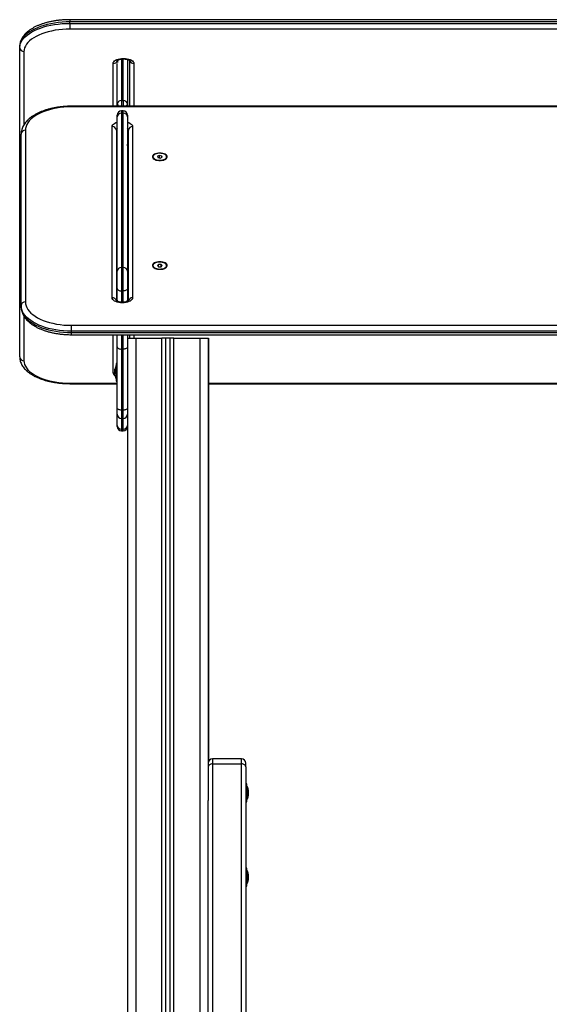
# Model space of a CAD drawing. Units: millimetres. Extents: x -3.4 to 12.9, y -0.1 to 14.7.
# Drawn here: x 9.2 to 9.8, y 11.6 to 12.8 of the extents above; entities that cross this region are included whole.
import ezdxf

# ---------------------------------------------------------------- set-up
doc = ezdxf.new("R2010")
doc.units = ezdxf.units.MM

# ---------------------------------------------------------------- blocks, each defined once
blk = doc.blocks.new('PSHG_S114')
at = {"color": 7, "linetype": 'Continuous', "lineweight": 25}
for p, q in [((1891.0414, 6419.8726), (1889.9164, 6419.8726)), ((1889.9164, 6419.8683), (1889.9164, 6419.8701)), ((1891.0414, 6419.8701), (1889.9164, 6419.8701)), ((1889.9164, 6419.8683), (1889.9164, 6419.8615)), ((1889.9164, 6419.8683), (1891.0414, 6419.8683)), ((1891.0414, 6419.8615), (1889.9164, 6419.8615)), ((1889.8574, 6419.8395), (1889.8574, 6419.8413)), ((1889.8574, 6419.4759), (1889.8574, 6419.8395)), ((1889.9722, 6419.8248), (1889.9722, 6419.8224)), ((1889.9791, 6419.827), (1889.9797, 6419.827)), ((1889.9791, 6419.8264), (1889.9797, 6419.8264)), ((1889.984, 6419.8258), (1889.984, 6419.7731)), ((1889.9866, 6419.7708), (1889.9866, 6419.8248)), ((1889.972, 6419.7731), (1889.972, 6419.821)), ((1889.977, 6419.7774), (1889.979, 6419.7774)), ((1891.043, 6419.7708), (1889.918, 6419.7708)), ((1891.043, 6419.7701), (1889.918, 6419.7701)), ((1889.972, 6419.7708), (1889.972, 6419.7731)), ((1889.979, 6419.7655), (1889.977, 6419.7655)), ((1889.984, 6419.7731), (1889.984, 6419.7708)), ((1889.972, 6419.7584), (1889.972, 6419.7605)), ((1889.972, 6419.5768), (1889.972, 6419.7584)), ((1889.977, 6419.7627), (1889.977, 6419.5811)), ((1889.977, 6419.7627), (1889.979, 6419.7627)), ((1889.979, 6419.5811), (1889.979, 6419.7627)), ((1889.984, 6419.7605), (1889.984, 6419.7584)), ((1889.984, 6419.7584), (1889.984, 6419.5768)), ((1889.864, 6419.7424), (1889.864, 6419.5408)), ((1889.966, 6419.5456), (1889.966, 6419.7468)), ((1889.971, 6419.7425), (1889.971, 6419.542)), ((1889.9851, 6419.542), (1889.9851, 6419.7425)), ((1889.9901, 6419.7468), (1889.9901, 6419.5456)), ((1889.859, 6419.5365), (1889.859, 6419.7381)), ((1889.9841, 6419.7319), (1889.984, 6419.7317)), ((1889.984, 6419.7244), (1889.9842, 6419.7247)), ((1889.984, 6419.7118), (1889.9851, 6419.7118)), ((1889.984, 6419.7104), (1889.9851, 6419.7104)), ((1890.014, 6419.7114), (1890.014, 6419.711)), ((1890.0156, 6419.7086), (1890.0165, 6419.708)), ((1890.0218, 6419.7128), (1890.0194, 6419.712)), ((1890.0194, 6419.712), (1890.0197, 6419.7105)), ((1890.0197, 6419.7105), (1890.0223, 6419.7099)), ((1890.0244, 6419.7122), (1890.0218, 6419.7128)), ((1890.0218, 6419.71), (1890.0218, 6419.7128)), ((1890.0223, 6419.7099), (1890.0247, 6419.7108)), ((1890.0247, 6419.7108), (1890.0244, 6419.7122)), ((1890.0244, 6419.7107), (1890.0244, 6419.7122)), ((1890.0276, 6419.708), (1890.0285, 6419.7086)), ((1890.03, 6419.711), (1890.03, 6419.7114)), ((1889.9851, 6419.6917), (1889.984, 6419.6917)), ((1889.984, 6419.6525), (1889.9851, 6419.6525)), ((1889.977, 6419.5811), (1889.977, 6419.5537)), ((1889.977, 6419.5811), (1889.979, 6419.5811)), ((1889.979, 6419.5537), (1889.979, 6419.5811)), ((1889.9851, 6419.5893), (1889.984, 6419.5893)), ((1889.984, 6419.5825), (1889.9851, 6419.5825)), ((1890.014, 6419.5834), (1890.014, 6419.5831)), ((1890.0156, 6419.5806), (1890.0165, 6419.58)), ((1890.0206, 6419.5847), (1890.0192, 6419.5834)), ((1890.0192, 6419.5834), (1890.0206, 6419.5821)), ((1890.0235, 6419.5847), (1890.0206, 6419.5847)), ((1890.0206, 6419.5821), (1890.0206, 6419.5847)), ((1890.0206, 6419.5821), (1890.0235, 6419.5821)), ((1890.0249, 6419.5834), (1890.0235, 6419.5847)), ((1890.0235, 6419.5822), (1890.0235, 6419.5847)), ((1890.0235, 6419.5821), (1890.0249, 6419.5834)), ((1890.0276, 6419.58), (1890.0285, 6419.5806)), ((1890.03, 6419.5831), (1890.03, 6419.5834)), ((1889.972, 6419.5563), (1889.972, 6419.5768)), ((1889.984, 6419.5768), (1889.984, 6419.5563)), ((1889.9851, 6419.5638), (1889.984, 6419.5638)), ((1889.972, 6419.5425), (1889.972, 6419.5563)), ((1889.977, 6419.5537), (1889.979, 6419.5537)), ((1889.984, 6419.5563), (1889.984, 6419.5425)), ((1889.859, 6419.5365), (1889.859, 6419.5348)), ((1889.972, 6419.5413), (1889.972, 6419.5425)), ((1889.9782, 6419.5402), (1889.9779, 6419.5402)), ((1889.9782, 6419.5395), (1889.9779, 6419.5395)), ((1889.984, 6419.5425), (1889.984, 6419.5414)), ((1889.9841, 6419.5414), (1889.984, 6419.5419)), ((1889.918, 6419.5132), (1889.918, 6419.5063)), ((1889.918, 6419.5132), (1891.043, 6419.5132)), ((1891.043, 6419.5063), (1889.918, 6419.5063)), ((1889.918, 6419.5063), (1889.918, 6419.5046)), ((1889.918, 6419.5046), (1891.043, 6419.5046)), ((1889.918, 6419.5021), (1891.043, 6419.5021)), ((1889.972, 6419.4877), (1889.972, 6419.5021)), ((1889.984, 6419.5021), (1889.984, 6419.4877)), ((1889.9866, 6419.498), (1889.9866, 6419.5021)), ((1889.972, 6419.4159), (1889.972, 6419.4877)), ((1889.984, 6419.498), (1889.994, 6419.498)), ((1889.984, 6419.4877), (1889.984, 6419.4159)), ((1889.994, 6419.498), (1889.994, 6416.798)), ((1889.994, 6419.498), (1890.0245, 6419.498)), ((1890.0245, 6416.798), (1890.0245, 6419.498)), ((1890.029, 6419.498), (1890.0245, 6419.498)), ((1890.029, 6416.798), (1890.029, 6419.498)), ((1890.034, 6419.498), (1890.029, 6419.498)), ((1890.034, 6418.1264), (1890.034, 6419.498)), ((1890.0385, 6419.498), (1890.034, 6419.498)), ((1890.0385, 6419.498), (1890.069, 6419.498)), ((1890.069, 6419.498), (1890.079, 6419.498)), ((1890.079, 6419.498), (1890.079, 6418.9543)), ((1890.079, 6419.498), (1890.0793, 6419.498)), ((1890.0793, 6419.498), (1890.0793, 6418.9997)), ((1889.977, 6419.4851), (1889.979, 6419.4851)), ((1889.977, 6419.4851), (1889.977, 6419.4134)), ((1889.979, 6419.4134), (1889.979, 6419.4851)), ((1889.972, 6419.4684), (1889.9707, 6419.4684)), ((1889.9707, 6419.4684), (1889.9707, 6419.4474)), ((1889.9707, 6419.4659), (1889.9707, 6419.4659)), ((1889.9707, 6419.4558), (1889.9707, 6419.4659)), ((1889.9692, 6419.4604), (1889.9692, 6419.4614)), ((1889.9692, 6419.4571), (1889.9692, 6419.4603)), ((1889.9692, 6419.4546), (1889.9692, 6419.4569)), ((1889.9692, 6419.4545), (1889.9692, 6419.4546)), ((1889.9707, 6419.4558), (1889.9707, 6419.4499)), ((1889.9164, 6419.4445), (1889.972, 6419.4445)), ((1889.9707, 6419.4499), (1889.9707, 6419.4499)), ((1889.9707, 6419.4474), (1889.972, 6419.4474)), ((1890.0793, 6419.4445), (1890.879, 6419.4445)), ((1889.972, 6419.4086), (1889.972, 6419.4159)), ((1889.972, 6419.3955), (1889.972, 6419.4086)), ((1889.977, 6419.4134), (1889.979, 6419.4134)), ((1889.984, 6419.4159), (1889.984, 6419.4086)), ((1889.984, 6419.4086), (1889.984, 6416.798)), ((1889.972, 6419.3941), (1889.972, 6419.3955)), ((1889.977, 6419.4036), (1889.979, 6419.4036)), ((1889.977, 6419.3909), (1889.979, 6419.3909)), ((1889.977, 6419.3891), (1889.979, 6419.3891)), ((1890.118, 6419.0032), (1890.084, 6419.0032)), ((1890.084, 6418.9973), (1890.084, 6417.8638)), ((1890.084, 6418.9973), (1890.118, 6418.9973)), ((1890.118, 6417.8638), (1890.118, 6418.9973)), ((1890.123, 6418.9938), (1890.123, 6418.9982)), ((1890.123, 6418.9938), (1890.123, 6417.8603)), ((1890.1243, 6418.9738), (1890.123, 6418.9738)), ((1890.1243, 6418.9726), (1890.1243, 6418.9738)), ((1890.1243, 6418.9528), (1890.1243, 6418.9726)), ((1890.1243, 6418.9713), (1890.1243, 6418.9713)), ((1890.1243, 6418.9713), (1890.1243, 6418.9553)), ((1890.1259, 6418.9668), (1890.1259, 6418.9664)), ((1890.1243, 6418.9553), (1890.1243, 6418.9553)), ((1890.1259, 6418.9664), (1890.1259, 6418.9635)), ((1890.1259, 6418.9634), (1890.1259, 6418.9605)), ((1890.1259, 6418.9604), (1890.1259, 6418.9599)), ((1890.079, 6418.1998), (1890.079, 6418.9543)), ((1890.123, 6418.9528), (1890.1243, 6418.9528)), ((1890.1243, 6418.8747), (1890.123, 6418.8747)), ((1890.1243, 6418.8735), (1890.1243, 6418.8747)), ((1890.1243, 6418.8537), (1890.1243, 6418.8735)), ((1890.1243, 6418.8722), (1890.1243, 6418.8722)), ((1890.1243, 6418.8722), (1890.1243, 6418.8562)), ((1890.1259, 6418.8676), (1890.1259, 6418.8673)), ((1890.1259, 6418.8672), (1890.1259, 6418.8644)), ((1890.1259, 6418.8643), (1890.1259, 6418.8613)), ((1890.123, 6418.8537), (1890.1243, 6418.8537)), ((1890.1243, 6418.8562), (1890.1243, 6418.8562)), ((1890.1259, 6418.8612), (1890.1259, 6418.8607))]:
    blk.add_line(p, q, dxfattribs=at)
at = {"color": 8, "linetype": 'Continuous', "lineweight": 25}
for p, q in [((1889.9164, 6419.8726), (1889.9164, 6419.8701)), ((1889.8624, 6419.8352), (1889.8624, 6419.7493)), ((1889.977, 6419.8263), (1889.977, 6419.7774)), ((1889.979, 6419.7774), (1889.979, 6419.8264)), ((1889.9791, 6419.827), (1889.9791, 6419.8264)), ((1889.9797, 6419.827), (1889.9797, 6419.8264)), ((1889.9672, 6419.7708), (1889.9672, 6419.8212)), ((1889.9916, 6419.8212), (1889.9916, 6419.7708)), ((1889.977, 6419.7774), (1889.977, 6419.7708)), ((1889.979, 6419.7774), (1889.979, 6419.7708)), ((1889.918, 6419.7708), (1889.918, 6419.7701)), ((1889.977, 6419.7655), (1889.977, 6419.7627)), ((1889.979, 6419.7627), (1889.979, 6419.7655)), ((1889.9851, 6419.7315), (1889.984, 6419.7315)), ((1889.9851, 6419.713), (1889.984, 6419.713)), ((1889.9851, 6419.6711), (1889.984, 6419.6711)), ((1889.9851, 6419.6578), (1889.984, 6419.6578)), ((1889.977, 6419.5537), (1889.977, 6419.5403)), ((1889.979, 6419.5403), (1889.979, 6419.5537)), ((1889.9779, 6419.5402), (1889.9779, 6419.5395)), ((1889.9782, 6419.5402), (1889.9782, 6419.5395)), ((1889.9851, 6419.5431), (1889.984, 6419.5431)), ((1889.8624, 6419.5237), (1889.8624, 6419.4715)), ((1889.918, 6419.5046), (1889.918, 6419.5021)), ((1889.9672, 6419.4573), (1889.9672, 6419.5021)), ((1889.977, 6419.5021), (1889.977, 6419.4851)), ((1889.979, 6419.4851), (1889.979, 6419.5021)), ((1889.9916, 6419.5021), (1889.9916, 6419.498)), ((1890.0385, 6418.2045), (1890.0385, 6419.498)), ((1890.069, 6419.498), (1890.069, 6418.2048)), ((1889.9164, 6419.4452), (1889.972, 6419.4452)), ((1889.9164, 6419.4452), (1889.9164, 6419.4445)), ((1890.0793, 6419.4452), (1890.879, 6419.4452)), ((1889.977, 6419.4134), (1889.977, 6419.4036)), ((1889.979, 6419.4036), (1889.979, 6419.4134)), ((1889.977, 6419.4036), (1889.977, 6419.3909)), ((1889.979, 6419.3909), (1889.979, 6419.4036)), ((1889.977, 6419.3909), (1889.977, 6419.3891)), ((1889.979, 6419.3891), (1889.979, 6419.3909)), ((1890.084, 6419.0032), (1890.084, 6418.9973)), ((1890.118, 6418.9973), (1890.118, 6419.0032))]:
    blk.add_line(p, q, dxfattribs=at)
at = {"color": 7, "linetype": 'Continuous', "lineweight": 25, "flags": 128}
for points in [[(1889.9164, 6419.8701), (1889.9118, 6419.87), (1889.9072, 6419.8697), (1889.9026, 6419.8693), (1889.8982, 6419.8687), (1889.8938, 6419.8679), (1889.8896, 6419.8669), (1889.8856, 6419.8658), (1889.8817, 6419.8646), (1889.8781, 6419.8632), (1889.8747, 6419.8616), (1889.8715, 6419.86), (1889.8687, 6419.8582), (1889.8661, 6419.8563), (1889.8638, 6419.8543), (1889.8619, 6419.8523), (1889.8603, 6419.8502), (1889.859, 6419.848), (1889.8581, 6419.8458), (1889.8576, 6419.8435), (1889.8574, 6419.8413)], [(1889.8574, 6419.8395), (1889.8576, 6419.8418), (1889.8581, 6419.844), (1889.859, 6419.8463), (1889.8603, 6419.8484), (1889.8619, 6419.8505), (1889.8638, 6419.8526), (1889.8661, 6419.8546), (1889.8687, 6419.8565), (1889.8715, 6419.8582), (1889.8747, 6419.8599), (1889.8781, 6419.8614), (1889.8817, 6419.8628), (1889.8856, 6419.8641), (1889.8896, 6419.8652), (1889.8938, 6419.8661), (1889.8982, 6419.8669), (1889.9026, 6419.8675), (1889.9072, 6419.868), (1889.9118, 6419.8682), (1889.9164, 6419.8683)], [(1889.9164, 6419.8615), (1889.9119, 6419.8614), (1889.9075, 6419.8612), (1889.9032, 6419.8607), (1889.8989, 6419.8601), (1889.8947, 6419.8593), (1889.8907, 6419.8583), (1889.8869, 6419.8572), (1889.8832, 6419.856), (1889.8798, 6419.8546), (1889.8767, 6419.853), (1889.8738, 6419.8514), (1889.8712, 6419.8496), (1889.8689, 6419.8477), (1889.867, 6419.8458), (1889.8653, 6419.8437), (1889.8641, 6419.8416), (1889.8631, 6419.8395), (1889.8626, 6419.8373), (1889.8624, 6419.8352)], [(1889.9672, 6419.8212), (1889.9674, 6419.8222), (1889.9679, 6419.8232), (1889.9688, 6419.8241), (1889.97, 6419.8249), (1889.9714, 6419.8257), (1889.9731, 6419.8262), (1889.975, 6419.8267), (1889.977, 6419.8269), (1889.9791, 6419.827)], [(1889.9797, 6419.827), (1889.9818, 6419.8269), (1889.9838, 6419.8267), (1889.9856, 6419.8262), (1889.9873, 6419.8257), (1889.9888, 6419.8249), (1889.99, 6419.8241), (1889.9909, 6419.8232), (1889.9914, 6419.8222), (1889.9916, 6419.8212)], [(1889.918, 6419.7701), (1889.9136, 6419.77), (1889.9092, 6419.7697), (1889.9048, 6419.7692), (1889.9005, 6419.7686), (1889.8963, 6419.7677), (1889.8923, 6419.7667), (1889.8885, 6419.7656), (1889.8849, 6419.7643), (1889.8815, 6419.7628), (1889.8783, 6419.7612), (1889.8754, 6419.7594), (1889.8728, 6419.7576), (1889.8705, 6419.7556), (1889.8686, 6419.7535), (1889.867, 6419.7514), (1889.8657, 6419.7492), (1889.8648, 6419.747), (1889.8642, 6419.7447), (1889.864, 6419.7424)], [(1890.022, 6419.7158), (1890.0203, 6419.7157), (1890.0186, 6419.7154), (1890.0171, 6419.715), (1890.0158, 6419.7144), (1890.0147, 6419.7137), (1890.0139, 6419.7129), (1890.0135, 6419.712), (1890.0134, 6419.7112), (1890.0137, 6419.7103), (1890.0143, 6419.7094), (1890.0152, 6419.7087), (1890.0164, 6419.708), (1890.0178, 6419.7075), (1890.0194, 6419.7072), (1890.0212, 6419.707), (1890.0229, 6419.707), (1890.0246, 6419.7072), (1890.0262, 6419.7075), (1890.0277, 6419.708), (1890.0289, 6419.7087), (1890.0298, 6419.7094), (1890.0304, 6419.7103), (1890.0307, 6419.7112), (1890.0306, 6419.712), (1890.0302, 6419.7129), (1890.0294, 6419.7137), (1890.0283, 6419.7144), (1890.027, 6419.715), (1890.0254, 6419.7154), (1890.0238, 6419.7157), (1890.022, 6419.7158)], [(1890.0267, 6419.7081), (1890.028, 6419.7086), (1890.029, 6419.7094), (1890.0297, 6419.7102), (1890.03, 6419.711), (1890.03, 6419.7119), (1890.0295, 6419.7128), (1890.0288, 6419.7136), (1890.0277, 6419.7143), (1890.0263, 6419.7148), (1890.0248, 6419.7152), (1890.0231, 6419.7154), (1890.0214, 6419.7155), (1890.0197, 6419.7153), (1890.0181, 6419.7149), (1890.0167, 6419.7144), (1890.0155, 6419.7138), (1890.0147, 6419.713), (1890.0142, 6419.7121), (1890.014, 6419.7113), (1890.0143, 6419.7104), (1890.0149, 6419.7096), (1890.0158, 6419.7088), (1890.017, 6419.7082), (1890.0185, 6419.7077), (1890.0201, 6419.7074), (1890.0218, 6419.7073), (1890.0235, 6419.7074), (1890.0252, 6419.7076), (1890.0267, 6419.7081)], [(1890.014, 6419.711), (1890.014, 6419.7109), (1890.0143, 6419.71), (1890.0149, 6419.7092), (1890.0158, 6419.7085), (1890.017, 6419.7078), (1890.0185, 6419.7074), (1890.02, 6419.7071)], [(1890.0241, 6419.7071), (1890.0252, 6419.7073), (1890.0267, 6419.7077)], [(1890.0267, 6419.7077), (1890.028, 6419.7083), (1890.029, 6419.709), (1890.0297, 6419.7098), (1890.03, 6419.7107), (1890.03, 6419.711)], [(1890.022, 6419.5879), (1890.0203, 6419.5878), (1890.0186, 6419.5875), (1890.0171, 6419.5871), (1890.0158, 6419.5865), (1890.0147, 6419.5858), (1890.0139, 6419.585), (1890.0135, 6419.5841), (1890.0134, 6419.5832), (1890.0137, 6419.5823), (1890.0143, 6419.5815), (1890.0152, 6419.5807), (1890.0164, 6419.5801), (1890.0178, 6419.5796), (1890.0194, 6419.5792), (1890.0212, 6419.579), (1890.0229, 6419.579), (1890.0246, 6419.5792), (1890.0262, 6419.5796), (1890.0277, 6419.5801), (1890.0289, 6419.5807), (1890.0298, 6419.5815), (1890.0304, 6419.5823), (1890.0307, 6419.5832), (1890.0306, 6419.5841), (1890.0302, 6419.585), (1890.0294, 6419.5858), (1890.0283, 6419.5865), (1890.027, 6419.5871), (1890.0254, 6419.5875), (1890.0238, 6419.5878), (1890.022, 6419.5879)], [(1890.0289, 6419.5814), (1890.0297, 6419.5822), (1890.03, 6419.583), (1890.03, 6419.5839), (1890.0296, 6419.5848), (1890.0288, 6419.5856), (1890.0278, 6419.5863), (1890.0264, 6419.5868), (1890.0249, 6419.5872), (1890.0232, 6419.5875), (1890.0215, 6419.5875), (1890.0198, 6419.5874), (1890.0182, 6419.587), (1890.0168, 6419.5865), (1890.0156, 6419.5859), (1890.0147, 6419.5851), (1890.0142, 6419.5843), (1890.014, 6419.5834), (1890.0142, 6419.5825), (1890.0148, 6419.5817), (1890.0157, 6419.5809), (1890.0169, 6419.5803), (1890.0184, 6419.5798), (1890.02, 6419.5795), (1890.0217, 6419.5793), (1890.0234, 6419.5794), (1890.0251, 6419.5796), (1890.0266, 6419.5801), (1890.0279, 6419.5806), (1890.0289, 6419.5814)], [(1890.014, 6419.5831), (1890.014, 6419.583), (1890.0142, 6419.5821), (1890.0148, 6419.5813), (1890.0157, 6419.5806), (1890.0169, 6419.5799), (1890.0184, 6419.5794), (1890.02, 6419.5791)], [(1889.9779, 6419.5395), (1889.9758, 6419.5396), (1889.9738, 6419.5399), (1889.9719, 6419.5403), (1889.9702, 6419.541), (1889.9688, 6419.5417), (1889.9676, 6419.5426), (1889.9667, 6419.5435), (1889.9662, 6419.5446), (1889.966, 6419.5456)], [(1889.972, 6419.5563), (1889.9721, 6419.5558), (1889.9724, 6419.5553), (1889.9729, 6419.5548), (1889.9735, 6419.5544), (1889.9743, 6419.5541), (1889.9751, 6419.5539), (1889.9761, 6419.5537), (1889.977, 6419.5537)], [(1889.9901, 6419.5456), (1889.9899, 6419.5446), (1889.9894, 6419.5435), (1889.9885, 6419.5426), (1889.9873, 6419.5417), (1889.9858, 6419.541), (1889.9841, 6419.5403), (1889.9823, 6419.5399), (1889.9803, 6419.5396), (1889.9782, 6419.5395)], [(1889.984, 6419.5563), (1889.9839, 6419.5558), (1889.9837, 6419.5553), (1889.9832, 6419.5548), (1889.9826, 6419.5544), (1889.9818, 6419.5541), (1889.981, 6419.5539), (1889.98, 6419.5537), (1889.979, 6419.5537)], [(1889.918, 6419.5063), (1889.9134, 6419.5064), (1889.9088, 6419.5067), (1889.9043, 6419.5071), (1889.8998, 6419.5078), (1889.8955, 6419.5086), (1889.8913, 6419.5096), (1889.8872, 6419.5107), (1889.8834, 6419.5121), (1889.8797, 6419.5135), (1889.8763, 6419.5151), (1889.8732, 6419.5169), (1889.8703, 6419.5187), (1889.8677, 6419.5207), (1889.8655, 6419.5228), (1889.8635, 6419.5249), (1889.8619, 6419.5272), (1889.8607, 6419.5294), (1889.8598, 6419.5318), (1889.8592, 6419.5341), (1889.859, 6419.5365)], [(1889.859, 6419.5348), (1889.8592, 6419.5324), (1889.8598, 6419.5301), (1889.8607, 6419.5277), (1889.8619, 6419.5254), (1889.8635, 6419.5232), (1889.8655, 6419.5211), (1889.8677, 6419.519), (1889.8703, 6419.517), (1889.8732, 6419.5152), (1889.8763, 6419.5134), (1889.8797, 6419.5118), (1889.8834, 6419.5103), (1889.8872, 6419.509), (1889.8913, 6419.5079), (1889.8955, 6419.5069), (1889.8998, 6419.5061), (1889.9043, 6419.5054), (1889.9088, 6419.505), (1889.9134, 6419.5047), (1889.918, 6419.5046)], [(1889.864, 6419.5408), (1889.8642, 6419.5385), (1889.8648, 6419.5362), (1889.8657, 6419.534), (1889.867, 6419.5318), (1889.8686, 6419.5297), (1889.8705, 6419.5276), (1889.8728, 6419.5257), (1889.8754, 6419.5238), (1889.8783, 6419.5221), (1889.8815, 6419.5205), (1889.8849, 6419.519), (1889.8885, 6419.5177), (1889.8923, 6419.5165), (1889.8963, 6419.5155), (1889.9005, 6419.5146), (1889.9048, 6419.514), (1889.9092, 6419.5135), (1889.9136, 6419.5132), (1889.918, 6419.5132)], [(1889.972, 6419.4877), (1889.9721, 6419.4872), (1889.9724, 6419.4867), (1889.9729, 6419.4862), (1889.9735, 6419.4859), (1889.9743, 6419.4855), (1889.9751, 6419.4853), (1889.9761, 6419.4852), (1889.977, 6419.4851)], [(1889.984, 6419.4877), (1889.9839, 6419.4872), (1889.9837, 6419.4867), (1889.9832, 6419.4862), (1889.9826, 6419.4859), (1889.9818, 6419.4855), (1889.981, 6419.4853), (1889.98, 6419.4852), (1889.979, 6419.4851)], [(1889.8624, 6419.4715), (1889.8626, 6419.4694), (1889.8631, 6419.4672), (1889.8641, 6419.4651), (1889.8653, 6419.463), (1889.867, 6419.4609), (1889.8689, 6419.459), (1889.8712, 6419.4571), (1889.8738, 6419.4553), (1889.8767, 6419.4537), (1889.8798, 6419.4521), (1889.8832, 6419.4507), (1889.8869, 6419.4495), (1889.8907, 6419.4483), (1889.8947, 6419.4474), (1889.8989, 6419.4466), (1889.9032, 6419.446), (1889.9075, 6419.4455), (1889.9119, 6419.4453), (1889.9164, 6419.4452)], [(1889.977, 6419.4134), (1889.9761, 6419.4134), (1889.9751, 6419.4136), (1889.9743, 6419.4138), (1889.9735, 6419.4141), (1889.9729, 6419.4145), (1889.9724, 6419.4149), (1889.9721, 6419.4154), (1889.972, 6419.4159)], [(1889.984, 6419.4159), (1889.9839, 6419.4154), (1889.9837, 6419.4149), (1889.9832, 6419.4145), (1889.9826, 6419.4141), (1889.9818, 6419.4138), (1889.981, 6419.4136), (1889.98, 6419.4134), (1889.979, 6419.4134)], [(1890.084, 6418.9973), (1890.0831, 6418.9972), (1890.0821, 6418.997), (1890.0813, 6418.9967), (1890.0805, 6418.9963), (1890.0799, 6418.9957), (1890.0794, 6418.9951), (1890.0791, 6418.9945), (1890.079, 6418.9938)], [(1890.123, 6418.9938), (1890.1229, 6418.9945), (1890.1227, 6418.9951), (1890.1222, 6418.9957), (1890.1216, 6418.9963), (1890.1208, 6418.9967), (1890.12, 6418.997), (1890.119, 6418.9972), (1890.118, 6418.9973)]]:
    blk.add_lwpolyline(points, dxfattribs=at)
at = {"color": 8, "linetype": 'Continuous', "lineweight": 25, "flags": 128}
for points in [[(1889.966, 6419.7468), (1889.9662, 6419.7479), (1889.9667, 6419.7489), (1889.9676, 6419.7499), (1889.9688, 6419.7507), (1889.9702, 6419.7515), (1889.9719, 6419.7521), (1889.972, 6419.7521)], [(1889.984, 6419.7521), (1889.9841, 6419.7521), (1889.9858, 6419.7515), (1889.9873, 6419.7507), (1889.9885, 6419.7499), (1889.9894, 6419.7489), (1889.9899, 6419.7479), (1889.9901, 6419.7468)]]:
    blk.add_lwpolyline(points, dxfattribs=at)
at = {"color": 7, "linetype": 'Continuous', "lineweight": 25}
for centre, radius, start, end in [((1889.8621, 6419.8399), 0.00471, 184.1502, 273.6222), ((1889.9767, 6419.7727), 0.00469, 85.9955, 175.3352), ((1889.9794, 6419.7727), 0.00469, 4.6639, 94.0047), ((1889.977, 6419.7605), 0.005, 90, 180), ((1889.979, 6419.7605), 0.005, 0, 90), ((1889.9767, 6419.758), 0.00469, 85.9931, 175.3376), ((1889.9794, 6419.758), 0.00469, 4.6615, 94.0071), ((1889.8637, 6419.7378), 0.00469, 85.9958, 175.3356), ((1889.9663, 6419.7422), 0.00469, 4.6617, 94.0054), ((1889.9898, 6419.7422), 0.00469, 85.9955, 175.3374), ((1889.9767, 6419.5764), 0.00469, 85.9954, 175.3369), ((1889.9794, 6419.5764), 0.00469, 4.6622, 94.0048), ((1890.0232, 6419.5887), 0.00962, 275.7503, 306.9905), ((1890.0273, 6419.5832), 0.00272, 306.7116, 357.521), ((1889.8637, 6419.5361), 0.00469, 85.9958, 175.3356), ((1889.8621, 6419.4762), 0.00471, 184.1502, 273.6222), ((1889.9866, 6419.4579), 0.0178, 153.2796, 168.8317), ((1889.9866, 6419.4579), 0.0178, 191.1683, 206.7204), ((1889.977, 6419.4086), 0.005, 180, 270), ((1889.979, 6419.4086), 0.005, 270, 0), ((1889.9768, 6419.3957), 0.00479, 182.8969, 272.6282), ((1889.9793, 6419.3957), 0.00479, 267.3716, 357.104), ((1889.977, 6419.3941), 0.005, 180, 270), ((1889.979, 6419.3941), 0.005, 270, 0), ((1890.084, 6418.9982), 0.005, 90, 180), ((1890.118, 6418.9982), 0.005, 0, 90), ((1890.1085, 6418.9633), 0.0178, 11.1683, 26.7204), ((1890.1085, 6418.9633), 0.0178, 333.2796, 348.8317), ((1890.1085, 6418.8642), 0.0178, 11.1683, 26.7204), ((1890.1085, 6418.8642), 0.0178, 333.2796, 348.8317)]:
    blk.add_arc(centre, radius, start, end, dxfattribs=at)
at = {"color": 8, "linetype": 'Continuous', "lineweight": 25}
for centre, radius, start, end in [((1889.9674, 6419.8261), 0.00494, 267.8714, 341.7973), ((1889.9913, 6419.826), 0.00484, 197.0464, 272.9849), ((1889.9752, 6419.7741), 0.00327, 196.3486, 267.7359), ((1889.9809, 6419.7741), 0.00327, 272.2646, 343.6519), ((1889.9735, 6419.7424), 0.00251, 125.379, 176.0625), ((1889.9735, 6419.7406), 0.00251, 125.3856, 176.0559), ((1889.9826, 6419.7424), 0.00251, 3.9345, 54.624), ((1889.9826, 6419.7406), 0.00251, 3.9412, 54.6173), ((1889.9663, 6419.5408), 0.00481, 15.9077, 93.3843), ((1889.9898, 6419.5408), 0.00481, 86.6376, 163.7082), ((1889.9742, 6419.5428), 0.00213, 187.1152, 244.0937), ((1889.9819, 6419.5428), 0.00213, 295.9507, 352.8974), ((1889.9672, 6419.4629), 0.00559, 269.8403, 290.522), ((1889.9715, 6419.4578), 0.00437, 185.9932, 238.5866)]:
    blk.add_arc(centre, radius, start, end, dxfattribs=at)
at = {"color": 7, "linetype": 'Continuous', "lineweight": 25}
for points, knots in [([(1889.9164, 6419.8726), (1889.9157, 6419.8726), (1889.9135, 6419.8726), (1889.9099, 6419.8725), (1889.9056, 6419.8721), (1889.9014, 6419.8717), (1889.8973, 6419.871), (1889.8933, 6419.8702), (1889.8894, 6419.8693), (1889.8856, 6419.8682), (1889.882, 6419.867), (1889.8785, 6419.8656), (1889.8753, 6419.8641), (1889.8722, 6419.8624), (1889.8694, 6419.8606), (1889.8668, 6419.8587), (1889.8645, 6419.8566), (1889.8625, 6419.8545), (1889.8608, 6419.8522), (1889.8595, 6419.8499), (1889.8584, 6419.8475), (1889.8578, 6419.8451), (1889.8574, 6419.843), (1889.8574, 6419.8417), (1889.8574, 6419.8413)], [0, 0, 0, 0, 0.025116, 0.072616, 0.12014, 0.167698, 0.215307, 0.262989, 0.310761, 0.358646, 0.406666, 0.454839, 0.503181, 0.551696, 0.600368, 0.649145, 0.697861, 0.74629, 0.794139, 0.841097, 0.886952, 0.931664, 0.975404, 1, 1, 1, 1]), ([(1889.9719, 6419.8246), (1889.9719, 6419.8246), (1889.9719, 6419.8246), (1889.9723, 6419.8249), (1889.9728, 6419.8252), (1889.9737, 6419.8256), (1889.9748, 6419.8259), (1889.9761, 6419.8262), (1889.9776, 6419.8263), (1889.9786, 6419.8264), (1889.9791, 6419.8264)], [0, 0, 0, 0, 0.098863, 0.215408, 0.334404, 0.458484, 0.588666, 0.724277, 0.864002, 1, 1, 1, 1]), ([(1889.9797, 6419.8264), (1889.98, 6419.8264), (1889.9808, 6419.8264), (1889.982, 6419.8263), (1889.9835, 6419.826), (1889.9847, 6419.8257), (1889.9857, 6419.8253), (1889.9864, 6419.8249), (1889.9868, 6419.8246), (1889.9869, 6419.8246), (1889.9869, 6419.8246)], [0, 0, 0, 0, 0.073636, 0.216839, 0.358675, 0.497528, 0.632097, 0.761624, 0.886645, 1, 1, 1, 1]), ([(1889.918, 6419.7708), (1889.9173, 6419.7708), (1889.9151, 6419.7708), (1889.9115, 6419.7706), (1889.9072, 6419.7703), (1889.903, 6419.7698), (1889.8989, 6419.7691), (1889.8949, 6419.7683), (1889.8909, 6419.7673), (1889.8872, 6419.7661), (1889.8836, 6419.7648), (1889.8801, 6419.7634), (1889.8769, 6419.7618), (1889.8738, 6419.7601), (1889.871, 6419.7582), (1889.8684, 6419.7562), (1889.8662, 6419.7541), (1889.8642, 6419.7518), (1889.8625, 6419.7495), (1889.8611, 6419.7471), (1889.8601, 6419.7446), (1889.8594, 6419.7421), (1889.8591, 6419.7399), (1889.859, 6419.7386), (1889.859, 6419.7381)], [0, 0, 0, 0, 0.025133, 0.072626, 0.120141, 0.16769, 0.215289, 0.262955, 0.310708, 0.358566, 0.406546, 0.454663, 0.502928, 0.551335, 0.599862, 0.648438, 0.696909, 0.745081, 0.792705, 0.839536, 0.885412, 0.930308, 0.974367, 1, 1, 1, 1]), ([(1889.971, 6419.7402), (1889.9711, 6419.7402), (1889.9713, 6419.7404), (1889.9717, 6419.7406), (1889.972, 6419.7408), (1889.972, 6419.7408)], [0, 0, 0, 0, 0.40469, 0.917553, 1, 1, 1, 1]), ([(1889.984, 6419.7408), (1889.9841, 6419.7408), (1889.9844, 6419.7407), (1889.9848, 6419.7404), (1889.985, 6419.7403), (1889.9851, 6419.7402)], [0, 0, 0, 0, 0.052293, 0.606933, 1, 1, 1, 1]), ([(1889.9842, 6419.7248), (1889.9842, 6419.7248), (1889.9842, 6419.7248), (1889.9842, 6419.725), (1889.9841, 6419.7253), (1889.9841, 6419.7257), (1889.9841, 6419.7261), (1889.984, 6419.7263)], [0, 0, 0, 0, 0.081031, 0.314903, 0.550865, 0.783363, 1, 1, 1, 1]), ([(1889.9842, 6419.7247), (1889.9843, 6419.7246), (1889.9845, 6419.7243), (1889.9846, 6419.724), (1889.9847, 6419.7239)], [0, 0, 0, 0, 0.499729, 1, 1, 1, 1]), ([(1889.859, 6419.5348), (1889.859, 6419.5343), (1889.8591, 6419.533), (1889.8594, 6419.5308), (1889.8601, 6419.5284), (1889.861, 6419.5261), (1889.8623, 6419.5237), (1889.8639, 6419.5215), (1889.8657, 6419.5193), (1889.8679, 6419.5172), (1889.8703, 6419.5152), (1889.8731, 6419.5133), (1889.876, 6419.5116), (1889.8792, 6419.5099), (1889.8826, 6419.5085), (1889.8862, 6419.5071), (1889.8899, 6419.5059), (1889.8938, 6419.5049), (1889.8978, 6419.504), (1889.9019, 6419.5033), (1889.9061, 6419.5028), (1889.9103, 6419.5024), (1889.9143, 6419.5022), (1889.9169, 6419.5021), (1889.918, 6419.5021)], [0, 0, 0, 0, 0.026477, 0.069729, 0.113082, 0.156875, 0.201376, 0.246745, 0.293003, 0.34005, 0.387691, 0.435712, 0.483917, 0.532153, 0.580324, 0.628395, 0.676353, 0.724204, 0.771955, 0.819622, 0.867223, 0.914772, 0.962287, 1, 1, 1, 1]), ([(1889.9779, 6419.5402), (1889.9776, 6419.5402), (1889.9768, 6419.5402), (1889.9756, 6419.5404), (1889.9741, 6419.5406), (1889.9729, 6419.541), (1889.9719, 6419.5414), (1889.9712, 6419.5418), (1889.9708, 6419.5421), (1889.9708, 6419.5421), (1889.9708, 6419.5421)], [0, 0, 0, 0, 0.072486, 0.213959, 0.354103, 0.491361, 0.624584, 0.753192, 0.878054, 1, 1, 1, 1]), ([(1889.9853, 6419.5421), (1889.9853, 6419.5421), (1889.9853, 6419.5422), (1889.9852, 6419.542), (1889.9849, 6419.5418), (1889.9842, 6419.5414), (1889.9833, 6419.541), (1889.9822, 6419.5407), (1889.9808, 6419.5404), (1889.9795, 6419.5403), (1889.9786, 6419.5402), (1889.9782, 6419.5402)], [0, 0, 0, 0, 0.004462, 0.128515, 0.247059, 0.367565, 0.492587, 0.623036, 0.758321, 0.897182, 1, 1, 1, 1]), ([(1889.8574, 6419.4759), (1889.8574, 6419.4754), (1889.8575, 6419.4741), (1889.8578, 6419.4721), (1889.8584, 6419.4697), (1889.8594, 6419.4675), (1889.8607, 6419.4652), (1889.8622, 6419.4631), (1889.8641, 6419.461), (1889.8663, 6419.459), (1889.8687, 6419.457), (1889.8714, 6419.4552), (1889.8744, 6419.4535), (1889.8776, 6419.452), (1889.881, 6419.4506), (1889.8846, 6419.4493), (1889.8883, 6419.4481), (1889.8922, 6419.4472), (1889.8962, 6419.4463), (1889.9003, 6419.4457), (1889.9045, 6419.4451), (1889.9087, 6419.4448), (1889.9127, 6419.4446), (1889.9153, 6419.4445), (1889.9164, 6419.4445)], [0, 0, 0, 0, 0.02655, 0.069364, 0.112304, 0.155758, 0.200042, 0.245336, 0.291659, 0.338871, 0.386731, 0.434974, 0.483379, 0.531762, 0.580045, 0.628198, 0.676217, 0.72411, 0.771892, 0.819583, 0.867199, 0.914761, 0.962286, 1, 1, 1, 1]), ([(1889.9692, 6419.4604), (1889.9692, 6419.4604), (1889.9692, 6419.4603), (1889.9692, 6419.4603), (1889.9692, 6419.4603)], [0, 0, 0, 0, 0.972509, 1, 1, 1, 1]), ([(1889.9692, 6419.4571), (1889.9692, 6419.457), (1889.9692, 6419.457), (1889.9692, 6419.4569), (1889.9692, 6419.4569)], [0, 0, 0, 0, 0.97279, 1, 1, 1, 1]), ([(1889.9692, 6419.4546), (1889.9692, 6419.4546), (1889.9692, 6419.4546), (1889.9692, 6419.4546), (1889.9692, 6419.4546)], [0, 0, 0, 0, 0.972983, 1, 1, 1, 1]), ([(1890.1259, 6418.9664), (1890.1259, 6418.9664), (1890.1259, 6418.9664), (1890.1259, 6418.9664), (1890.1259, 6418.9664)], [0, 0, 0, 0, 0.971642, 1, 1, 1, 1]), ([(1890.1259, 6418.9634), (1890.1259, 6418.9634), (1890.1259, 6418.9635), (1890.1259, 6418.9635), (1890.1259, 6418.9635)], [0, 0, 0, 0, 0.971803, 1, 1, 1, 1]), ([(1890.1259, 6418.9604), (1890.1259, 6418.9604), (1890.1259, 6418.9604), (1890.1259, 6418.9605), (1890.1259, 6418.9605)], [0, 0, 0, 0, 0.972687, 1, 1, 1, 1]), ([(1890.1259, 6418.8672), (1890.1259, 6418.8672), (1890.1259, 6418.8673), (1890.1259, 6418.8673), (1890.1259, 6418.8673)], [0, 0, 0, 0, 0.973311, 1, 1, 1, 1]), ([(1890.1259, 6418.8643), (1890.1259, 6418.8643), (1890.1259, 6418.8643), (1890.1259, 6418.8644), (1890.1259, 6418.8644)], [0, 0, 0, 0, 0.971804, 1, 1, 1, 1]), ([(1890.1259, 6418.8612), (1890.1259, 6418.8613), (1890.1259, 6418.8613), (1890.1259, 6418.8613), (1890.1259, 6418.8613)], [0, 0, 0, 0, 0.972416, 1, 1, 1, 1])]:
    blk.add_open_spline(points, degree=3, knots=knots, dxfattribs=at)

msp = doc.modelspace()

# ---------------------------------------------------------------- block references
msp.add_blockref('PSHG_S114', (-1880.6311, -6407.0648))

doc.saveas('drawing.dxf')
